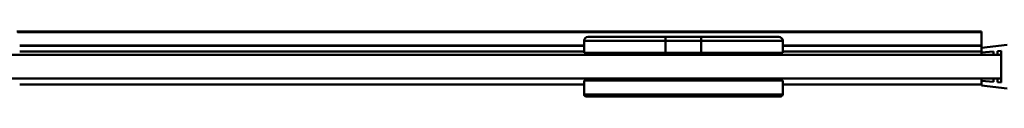
# Model space of a CAD drawing. Units: millimetres. Extents: x 375 to 1725, y 1035 to 1935.
# Drawn here: x 792 to 1039, y 1051 to 1067 of the extents above; entities that cross this region are included whole.
import ezdxf

# ---------------------------------------------------------------- set-up
doc = ezdxf.new("R2010")
doc.units = ezdxf.units.MM
doc.header["$LTSCALE"] = 10
doc.layers.add('Visible Edges(Svedbergs)', color=7, linetype='Continuous', lineweight=50)
doc.layers.add('Visible Tangent Edges(Svedbergs)', color=7, linetype='Continuous', lineweight=50)

msp = doc.modelspace()

# ---------------------------------------------------------------- linework, layer by layer
at = {"layer": 'Visible Edges(Svedbergs)'}
for p, q in [((790.94, 1066.84), (1033.64, 1066.84)), ((934.64, 1065.5), (954.23, 1065.5)), ((963.05, 1065.5), (954.23, 1065.5)), ((963.05, 1065.5), (982.64, 1065.5)), ((1033.64, 1066.65), (1033.64, 1066.84)), ((1033.64, 1063.29), (1033.64, 1066.65)), ((791.64, 1063.29), (933.64, 1063.29)), ((933.64, 1061.5), (933.64, 1064.5)), ((954.14, 1061.5), (954.14, 1064.5)), ((963.14, 1064.5), (963.14, 1061.5)), ((983.64, 1061.5), (983.64, 1064.5)), ((983.64, 1063.29), (1033.64, 1063.29)), ((1033.64, 1062.75), (1040.14, 1063.5)), ((1033.64, 1063.27), (1033.64, 1063.29)), ((1033.64, 1062.75), (1033.64, 1063.27)), ((744.64, 1061), (1038.64, 1061)), ((954.14, 1061.5), (933.64, 1061.5)), ((934.14, 1061.5), (934.14, 1061)), ((963.14, 1061.5), (954.14, 1061.5)), ((983.64, 1061.5), (963.14, 1061.5)), ((983.14, 1061.5), (983.14, 1061)), ((1033.64, 1062.75), (1033.64, 1061.57)), ((1036.64, 1061.83), (1033.64, 1061.57)), ((1033.64, 1061), (1033.64, 1061.57)), ((1036.64, 1061), (1036.64, 1061.83)), ((1037.64, 1061), (1036.64, 1061)), ((1038.64, 1062), (1037.64, 1061.92)), ((1037.64, 1061), (1037.64, 1061.92)), ((1038.64, 1054), (1038.64, 1062)), ((1038.64, 1061), (1038.64, 1055)), ((1038.64, 1055), (744.64, 1055)), ((791.64, 1053.52), (933.64, 1053.52)), ((933.64, 1054.5), (983.64, 1054.5)), ((933.64, 1054.5), (933.64, 1051)), ((934.14, 1054.5), (934.14, 1055)), ((983.14, 1054.5), (983.14, 1055)), ((983.64, 1054.5), (983.64, 1051)), ((983.64, 1053.52), (1033.64, 1053.52)), ((1033.64, 1054.44), (1033.64, 1055)), ((1033.64, 1054.44), (1033.64, 1053.25)), ((1033.64, 1054.44), (1036.64, 1054.18)), ((1033.64, 1053.25), (1040.14, 1052.5)), ((1036.64, 1054.18), (1036.64, 1055)), ((1037.64, 1055), (1036.64, 1055)), ((1037.64, 1054.09), (1037.64, 1055)), ((1037.64, 1054.09), (1038.64, 1054)), ((934.14, 1050.5), (983.14, 1050.5))]:
    msp.add_line(p, q, dxfattribs=at)
for centre, radius, start, end in [((934.64, 1064.5), 1, 90, 180), ((982.64, 1064.5), 1, 0, 90), ((934.14, 1051), 0.5, 180, 270), ((983.14, 1051), 0.5, 270, 0)]:
    msp.add_arc(centre, radius, start, end, dxfattribs=at)
for points, knots in [([(954.14, 1064.5), (954.14, 1064.63), (954.15, 1064.76), (954.15, 1065), (954.16, 1065.11), (954.18, 1065.3), (954.19, 1065.37), (954.21, 1065.48), (954.22, 1065.5), (954.23, 1065.5), (954.23, 1065.5), (954.23, 1065.5)], [0, 0, 0, 0, 0.0389147, 0.0389147, 0.0779126, 0.0779126, 0.1170771, 0.1170771, 0.1574376, 0.1574376, 0.1578972, 0.1578972, 0.1578972, 0.1578972]), ([(963.05, 1065.5), (963.05, 1065.5), (963.05, 1065.5), (963.06, 1065.5), (963.08, 1065.48), (963.1, 1065.37), (963.11, 1065.3), (963.13, 1065.11), (963.13, 1065), (963.14, 1064.76), (963.14, 1064.63), (963.14, 1064.5)], [-0.0004596, -0.0004596, -0.0004596, -0.0004596, 0, 0, 0.0403677, 0.0403677, 0.0795392, 0.0795392, 0.1185441, 0.1185441, 0.1574658, 0.1574658, 0.1574658, 0.1574658])]:
    msp.add_open_spline(points, degree=3, knots=knots, dxfattribs=at)
at = {"layer": 'Visible Tangent Edges(Svedbergs)'}
for p, q in [((791.1, 1066.65), (1033.64, 1066.65)), ((791.64, 1063.27), (933.64, 1063.27)), ((954.14, 1064.5), (933.64, 1064.5)), ((954.14, 1064.5), (963.14, 1064.5)), ((983.64, 1064.5), (963.14, 1064.5)), ((983.64, 1063.27), (1033.64, 1063.27)), ((933.64, 1061.79), (791.64, 1061.79)), ((1033.64, 1061.79), (983.64, 1061.79)), ((983.64, 1051), (933.64, 1051))]:
    msp.add_line(p, q, dxfattribs=at)

doc.saveas('drawing.dxf')
